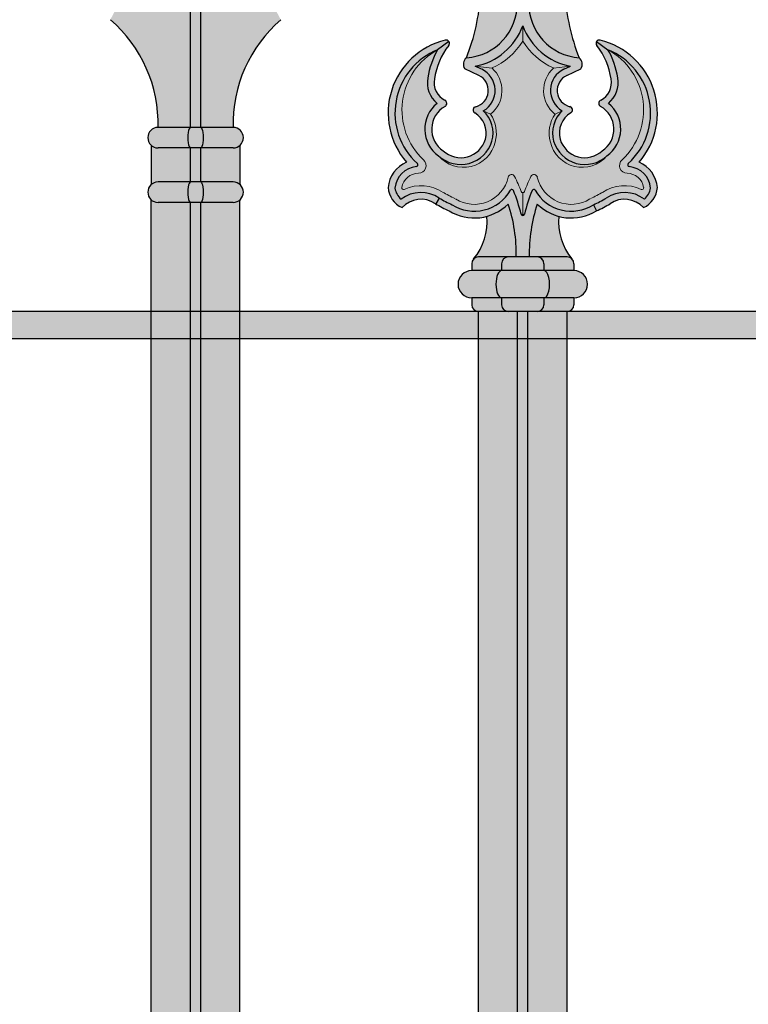
# Model space of a CAD drawing. Units: inches. Extents: x -5 to 125, y -2 to 67.
# Drawn here: x 95 to 108, y 35 to 53 of the extents above; entities that cross this region are included whole.
import ezdxf

# ---------------------------------------------------------------- set-up
doc = ezdxf.new("R2010")
doc.units = ezdxf.units.IN
doc.header["$MEASUREMENT"] = 0
doc.layers.add('_Main Draw', color=7, linetype='Continuous')
doc.layers.add('Thick Drawing', color=253, linetype='Continuous', lineweight=30)
doc.layers.add('Thin Drawing', color=252, linetype='Continuous', lineweight=5)

# ---------------------------------------------------------------- blocks, each defined once
blk = doc.blocks.new('A$C57C36C78')
at = {"layer": 'Thick Drawing'}
for color, points in [(252, [(-0.107, 48.023, -1.000521), (0.107, 48.023), (0.112, 43.169, 0.403697), (1.033, 42.155, -0.078108), (0.772, 43.316, -0.033396), (0.563, 47.781, 0.238426), (0.492, 47.92), (0.074, 48.228, 0.32838), (-0.074, 48.228), (-0.492, 47.92, 0.238426), (-0.562, 47.781, -0.033396), (-0.772, 43.316, -0.078142), (-1.033, 42.154, 0.406018), (-0.105, 43.169)]), (256, [(-1.532, 39.58, 0.322395), (-2.23, 39.56, -0.186947), (-2.344, 39.763, -0.364821), (-1.951, 40.158, 0.654379), (-1.933, 40.212, -0.553044), (-1.561, 42.301), (-1.354, 42.45, 0.320494), (-1.421, 42.477, 0.560029), (-2.134, 40.239, 0.276877), (-2.469, 39.774, 0.278093), (-2.215, 39.406, -0.371282), (-1.603, 39.477, 0.000621), (-1.594, 39.472)]), (252, [(0.506, 40.604, -0.220354), (0.591, 41.119, -0.461329), (0.565, 41.965, -0.148707), (0, 42.457, -0.148707), (-0.565, 41.965, -0.461329), (-0.591, 41.119, -0.220354), (-0.506, 40.604, -0.614426), (-1.543, 40.355, -0.499442), (-1.569, 41.316, -0.275494), (-1.742, 41.783, -0.092922), (-1.561, 42.301, 0.508078), (-1.822, 40.281, -0.698302), (-1.913, 40.034, 0.371301), (-2.217, 39.773, 0.598815), (-2.173, 39.74, -0.261984), (-1.467, 39.687, 0.015464), (-1.237, 39.567, 0.521132), (-0.267, 39.963, -0.70641), (-0.15, 39.977, -0.023659), (-0.029, 39.7, 0.688662), (0.029, 39.7, -0.023659), (0.15, 39.977, -0.70641), (0.267, 39.963, 0.521132), (1.237, 39.567, 0.015464), (1.467, 39.687, -0.261984), (2.173, 39.74, 0.598815), (2.217, 39.773, 0.371301), (1.913, 40.034, -0.698302), (1.822, 40.281, 0.508078), (1.561, 42.301, -0.092922), (1.742, 41.783, -0.275494), (1.569, 41.316, -0.499442), (1.543, 40.355, -0.614426)]), (256, [(2.134, 40.239, 0.560029), (1.421, 42.477, 0.320494), (1.354, 42.45), (1.561, 42.301, -0.553044), (1.933, 40.212, 0.654379), (1.951, 40.158, -0.364821), (2.344, 39.763, -0.186947), (2.23, 39.56, 0.322395), (1.532, 39.58, -0.015325), (1.298, 39.458), (1.352, 39.345, 0.017489), (1.603, 39.477, -0.371282), (2.215, 39.406, 0.278093), (2.469, 39.774, 0.276877)]), (256, [(0.266, 39.471, 0.344319), (1.352, 39.345), (1.298, 39.458, -0.426553), (0.228, 39.724, 0.624773), (0.172, 39.721, 0.037442), (0.03, 39.283, -0.786668), (-0.03, 39.283, 0.037442), (-0.172, 39.721, 0.624773), (-0.228, 39.724, -0.426553), (-1.298, 39.458, -0.015325), (-1.532, 39.58), (-1.594, 39.472, 0.016868), (-1.352, 39.345, 0.344319), (-0.266, 39.471, -0.0854), (-0.12, 38.5), (0.12, 38.5, -0.0854)]), (252, [(-0.094, 37.5), (-0.812, 37.5), (-0.812, 0), (-0.094, 0)]), (256, [(0.094, 37.5), (-0.094, 37.5), (-0.094, 0), (0.094, 0)]), (252, [(0.812, 37.5), (0.094, 37.5), (0.094, 0), (0.812, 0)])]:
    blk.add_hatch(color=color, dxfattribs=at).paths.add_polyline_path(points)
h = blk.add_hatch(color=256, dxfattribs=at)
h.paths.add_polyline_path([(1.618, 41.766, 0.133496), (1.357, 42.378, -0.714366), (1.421, 42.477, -0.560029), (2.134, 40.239, -0.276877), (2.469, 39.774, -0.278093), (2.215, 39.406, 0.371282), (1.603, 39.477, -0.017489), (1.352, 39.345, -0.204859), (0.661, 39.245, 0.202335), (0.901, 38.463, -0.198912), (0.938, 38.375), (0.938, 38.25), (-0.937, 38.25), (-0.937, 38.375, -0.198912), (-0.901, 38.463, 0.202335), (-0.661, 39.245, -0.204859), (-1.352, 39.345, -0.017489), (-1.603, 39.477, 0.371282), (-2.215, 39.406, -0.278093), (-2.469, 39.774, -0.276877), (-2.134, 40.239, -0.560029), (-1.421, 42.477, -0.714366), (-1.357, 42.378, 0.133496), (-1.618, 41.766, 0.336119), (-1.428, 41.372, -0.60022), (-1.426, 41.262, 0.561493), (-1.458, 40.446, 0.554602), (-0.686, 40.658, 0.334377), (-0.881, 41.142, -0.667081), (-0.864, 41.256, 0.704137), (-0.807, 41.83), (-1.064, 41.95, -0.385079), (-1.033, 42.154, 0.397259), (-0.104, 43.139), (0.112, 43.139, 0.394953), (1.033, 42.155, 0.000034), (1.033, 42.154, -0.385079), (1.064, 41.95), (0.807, 41.83, 0.704137), (0.864, 41.256, -0.667081), (0.881, 41.142, 0.334377), (0.686, 40.658, 0.554602), (1.458, 40.446, 0.561493), (1.426, 41.262, -0.60022), (1.428, 41.372, 0.336119)])
h.paths.add_polyline_path([(1.543, 40.355, 0.499442), (1.569, 41.316, 0.275494), (1.742, 41.783, 0.092922), (1.561, 42.301, -0.553044), (1.933, 40.212, 0.654379), (1.951, 40.158, -0.364821), (2.344, 39.763, -0.186947), (2.23, 39.56, 0.322395), (1.532, 39.58, -0.015325), (1.298, 39.458, -0.426553), (0.228, 39.724, 0.624773), (0.172, 39.721, 0.037442), (0.03, 39.283, -0.786668), (-0.03, 39.283, 0.037442), (-0.172, 39.721, 0.624773), (-0.228, 39.724, -0.426553), (-1.298, 39.458, -0.015325), (-1.532, 39.58, 0.322395), (-2.23, 39.56, -0.186947), (-2.344, 39.763, -0.364821), (-1.951, 40.158, 0.654379), (-1.933, 40.212, -0.553044), (-1.561, 42.301, 0.092922), (-1.742, 41.783, 0.275494), (-1.569, 41.316, 0.499442), (-1.543, 40.355, 0.554602), (-0.566, 40.622, 0.279277), (-0.724, 41.179, 0.60612), (-0.754, 41.943), (-0.873, 41.998, 0.263572), (0, 42.739, 0.263572), (0.873, 41.998), (0.754, 41.943, 0.60612), (0.724, 41.179, 0.279277), (0.566, 40.622, 0.554602)], flags=16)
h = blk.add_hatch(color=252, dxfattribs=at)
h.paths.add_polyline_path([(-1.812, 40.272, -0.511491), (-1.561, 42.301, 0.553044), (-1.933, 40.212, -0.654379), (-1.951, 40.158, 0.364821), (-2.344, 39.763, 0.186947), (-2.23, 39.56, -0.322395), (-1.532, 39.58, 0.015325), (-1.298, 39.458, 0.426553), (-0.228, 39.724, -0.624773), (-0.172, 39.721, -0.037442), (-0.03, 39.283, 0.346193), (0, 39.26), (0, 39.68, -0.311022), (-0.029, 39.7, 0.023659), (-0.15, 39.977, 0.70641), (-0.267, 39.963, -0.521132), (-1.237, 39.567, -0.015464), (-1.467, 39.687, 0.261984), (-2.173, 39.74, -0.598815), (-2.217, 39.773, -0.371301), (-1.913, 40.034, 0.662598)])
h.paths.add_polyline_path([(1.561, 42.301, -0.511491), (1.812, 40.272, 0.662598), (1.913, 40.034, -0.371301), (2.217, 39.773, -0.598815), (2.173, 39.74, 0.261984), (1.467, 39.687, -0.015464), (1.237, 39.567, -0.521132), (0.267, 39.963, 0.70641), (0.15, 39.977, 0.023659), (0.029, 39.7, -0.311022), (0, 39.68), (0, 39.26, 0.346193), (0.03, 39.283, -0.037442), (0.172, 39.721, -0.624773), (0.228, 39.724, 0.426553), (1.298, 39.458, 0.015325), (1.532, 39.58, -0.322395), (2.23, 39.56, 0.186947), (2.344, 39.763, 0.364821), (1.951, 40.158, -0.654379), (1.933, 40.212, 0.553044)])
h = blk.add_hatch(color=252, dxfattribs=at)
edge = h.paths.add_edge_path()
edge.add_ellipse((-0.388, 38), major_axis=(0, -0.25), ratio=0.414214, start_angle=180, end_angle=360, ccw=False)
edge.add_line((-0.388, 38.25), (-0.937, 38.25))
edge.add_arc((-0.937, 38), 0.25, 90, 270)
edge.add_line((-0.937, 37.75), (-0.388, 37.75))
h = blk.add_hatch(color=252, dxfattribs=at)
edge = h.paths.add_edge_path()
edge.add_ellipse((0.388, 38), major_axis=(0, -0.25), ratio=0.414214, start_angle=0, end_angle=180)
edge.add_line((0.388, 38.25), (-0.388, 38.25))
edge.add_ellipse((-0.388, 38), major_axis=(0, -0.25), ratio=0.414214, start_angle=180, end_angle=360)
edge.add_line((-0.388, 37.75), (0.388, 37.75))
h = blk.add_hatch(color=252, dxfattribs=at)
edge = h.paths.add_edge_path()
edge.add_line((0.938, 38.25), (0.388, 38.25))
edge.add_ellipse((0.388, 38), major_axis=(0, -0.25), ratio=0.414214, start_angle=0, end_angle=180, ccw=False)
edge.add_line((0.388, 37.75), (0.938, 37.75))
edge.add_arc((0.938, 38), 0.25, 270, 450)
h = blk.add_hatch(color=256, dxfattribs=at)
h.paths.add_polyline_path([(-0.388, 37.625), (-0.388, 37.75), (-0.937, 37.75), (-0.937, 37.625, 0.414214), (-0.812, 37.5), (-0.263, 37.5, -0.414214)])
h.paths.add_polyline_path([(0.388, 37.625), (0.388, 37.75), (-0.388, 37.75), (-0.388, 37.625, 0.414214), (-0.263, 37.5), (0.263, 37.5, 0.414214)])
h.paths.add_polyline_path([(0.938, 37.625), (0.938, 37.75), (0.388, 37.75), (0.388, 37.625, -0.414214), (0.263, 37.5), (0.812, 37.5, 0.414214)])
at = {"layer": 'Thin Drawing'}
h = blk.add_hatch(color=256, dxfattribs=at)
h.paths.add_polyline_path([(0, 42.457), (0, 42.739, -0.263572), (-0.873, 41.998), (-0.565, 41.965, 0.148707)])
h.paths.add_polyline_path([(0, 42.739), (0, 42.457, 0.148707), (0.565, 41.965), (0.873, 41.998, -0.263572)])
h.paths.add_polyline_path([(0.754, 41.943), (0.873, 41.998), (0.565, 41.965, 0.461329), (0.591, 41.119), (0.724, 41.179, -0.60612)])
h.paths.add_polyline_path([(-0.565, 41.965), (-0.873, 41.998), (-0.754, 41.943, -0.60612), (-0.724, 41.179), (-0.591, 41.119, 0.461329)])
h.paths.add_polyline_path([(-0.591, 41.119), (-0.724, 41.179, -0.279277), (-0.566, 40.622, -0.554602), (-1.543, 40.355, 0.614426), (-0.506, 40.604, 0.220354)])
h.paths.add_polyline_path([(0.724, 41.179), (0.591, 41.119, 0.220354), (0.506, 40.604, 0.614426), (1.543, 40.355, -0.554602), (0.566, 40.622, -0.279277)])
h = blk.add_hatch(color=256, dxfattribs=at)
h.paths.add_polyline_path([(-0.266, 39.471, -0.130271), (-0.661, 39.245, -0.202335), (-0.901, 38.463, -0.198912), (-0.812, 38.5), (-0.12, 38.5, 0.0854)])
h.paths.add_polyline_path([(0.661, 39.245, -0.130271), (0.266, 39.471, 0.0854), (0.12, 38.5), (0.812, 38.5, -0.198912), (0.901, 38.463, -0.202335)])
at = {"layer": '_Main Draw'}
for p, q in [((-0.807, 41.83), (-1.064, 41.95)), ((-0.755, 41.943), (-0.873, 41.998)), ((0.755, 41.943), (0.873, 41.998)), ((0.807, 41.83), (1.064, 41.95)), ((0.812, 38.5), (-0.812, 38.5)), ((-0.937, 38.375), (-0.937, 38.25)), ((-0.388, 38.375), (-0.388, 38.25)), ((0.388, 38.375), (0.388, 38.25)), ((0.938, 38.375), (0.938, 38.25)), ((0.938, 38.25), (-0.937, 38.25)), ((0.938, 37.75), (-0.937, 37.75)), ((-0.937, 37.75), (-0.937, 37.625)), ((-0.388, 37.75), (-0.388, 37.625)), ((0.388, 37.75), (0.388, 37.625)), ((0.938, 37.75), (0.938, 37.625)), ((0.812, 37.5), (-0.812, 37.5)), ((-0.812, 0), (-0.812, 37.5)), ((-0.094, 0), (-0.094, 37.5)), ((0.094, 0), (0.094, 37.5)), ((0.812, 0), (0.812, 37.5))]:
    blk.add_line(p, q, dxfattribs=at)
for centre, radius, start, end in [((-4.597, 43.565), 3.833, 338.4067, 356.2792), ((-1.09, 43.139), 0.986, 273.3364, 1.7285), ((1.098, 43.139), 0.986, 178.2715, 266.6636), ((4.597, 43.565), 3.833, 183.7208, 201.5933), ((-1.09, 43.139), 1.161, 280.8076, 339.8706), ((1.09, 43.139), 1.161, 200.1294, 259.1924), ((-1.092, 41.14), 1.377, 103.8462, 220.8466), ((-1.406, 42.416), 0.0625, 321.6832, 103.8462), ((1.406, 42.416), 0.0625, 76.1538, 218.3168), ((1.092, 41.14), 1.377, 319.1534, 76.1538), ((-1.092, 41.14), 1.252, 112.0288, 227.8068), ((-0.271, 41.56), 1.488, 150.1292, 171.3644), ((-0.363, 41.591), 1.268, 141.6832, 172.0985), ((0.363, 41.591), 1.268, 7.9015, 38.3168), ((1.092, 41.14), 1.252, 312.1932, 67.9712), ((0.271, 41.56), 1.488, 8.6356, 29.8708), ((-0.936, 42.035), 0.154, 129.1321, 213.3747), ((0.936, 42.035), 0.154, 326.6253, 50.8679), ((-0.938, 41.553), 0.431, 299.8517, 64.6859), ((0.938, 41.553), 0.431, 115.3141, 240.1483), ((-1.264, 41.694), 0.486, 169.5126, 231.1229), ((-1.264, 41.695), 0.362, 168.6893, 243.0031), ((-0.938, 41.553), 0.306, 284.0828, 64.6859), ((0.938, 41.553), 0.306, 115.3141, 255.9172), ((1.264, 41.695), 0.362, 296.9969, 11.3107), ((1.264, 41.694), 0.486, 308.8771, 10.4874), ((-1.456, 41.317), 0.0625, 299.111, 63.0031), ((1.456, 41.317), 0.0625, 116.9969, 240.889), ((-1.195, 40.845), 0.602, 128.498, 234.6558), ((-1.193, 40.844), 0.478, 119.111, 236.3666), ((-0.849, 41.196), 0.0625, 104.0828, 238.9087), ((-1.105, 40.771), 0.559, 344.5844, 46.9997), ((1.105, 40.771), 0.559, 133.0003, 195.4156), ((0.849, 41.196), 0.0625, 301.0913, 75.9172), ((1.193, 40.844), 0.478, 303.6334, 60.889), ((1.195, 40.845), 0.602, 305.3442, 51.502), ((-1.105, 40.771), 0.434, 344.9536, 58.9087), ((1.105, 40.771), 0.434, 121.0913, 195.0464), ((-1.138, 40.793), 0.597, 227.2963, 343.3476), ((-1.138, 40.793), 0.472, 227.2963, 343.3476), ((1.138, 40.793), 0.597, 196.6524, 312.7037), ((1.138, 40.793), 0.472, 196.6524, 312.7037), ((-1.913, 39.727), 0.557, 113.2746, 175.1795), ((-1.913, 39.727), 0.432, 95.0073, 175.1795), ((-1.954, 40.189), 0.0312, 275.0073, 47.8068), ((1.954, 40.189), 0.0312, 132.1932, 264.9927), ((1.913, 39.727), 0.432, 4.8205, 84.9927), ((1.913, 39.727), 0.557, 4.8205, 66.7254), ((-2.036, 39.8), 0.433, 183.5257, 245.6891), ((-2.025, 39.81), 0.322, 188.2547, 230.6109), ((-0.89, 40.104), 0.764, 237.7759, 330.1792), ((-0.201, 39.709), 0.0312, 22.1952, 150.1792), ((-3.016, 38.56), 3.072, 13.618, 22.1952), ((3.016, 38.56), 3.072, 157.8048, 166.382), ((0.201, 39.709), 0.0312, 29.8208, 157.8048), ((0.89, 40.104), 0.764, 209.8208, 302.2241), ((2.036, 39.8), 0.433, 294.3109, 356.4743), ((2.025, 39.81), 0.322, 309.3891, 351.7453), ((-1.867, 39.086), 0.597, 55.8848, 127.3611), ((-1.867, 39.086), 0.472, 55.8848, 137.361), ((0.577, 43.348), 4.318, 240.764, 244.276), ((-0.577, 43.348), 4.318, 295.724, 299.236), ((1.867, 39.086), 0.597, 52.6389, 124.1152), ((1.867, 39.086), 0.472, 42.639, 124.1152), ((0.4, 42.995), 4.049, 240.3598, 244.3676), ((-0.89, 40.103), 0.888, 238.6251, 314.6233), ((-3.016, 38.56), 2.897, 358.8089, 18.3337), ((3.016, 38.56), 2.897, 161.6663, 181.1911), ((0.89, 40.103), 0.888, 225.3767, 301.3749), ((-0.4, 42.995), 4.049, 295.6324, 299.6402), ((-1.708, 39.139), 1.052, 320.0576, 5.8116), ((0, 39.291), 0.0312, 193.618, 346.382), ((1.708, 39.139), 1.052, 174.1884, 219.9424), ((-0.812, 38.375), 0.125, 90, 180), ((-0.263, 38.375), 0.125, 90, 180), ((0.263, 38.375), 0.125, 0, 90), ((0.812, 38.375), 0.125, 0, 90), ((-0.937, 38), 0.25, 90, 270), ((0.938, 38), 0.25, 270, 90), ((-0.812, 37.625), 0.125, 180, 270), ((-0.263, 37.625), 0.125, 180, 270), ((0.263, 37.625), 0.125, 270, 0), ((0.812, 37.625), 0.125, 270, 360)]:
    blk.add_arc(centre, radius, start, end, dxfattribs=at)
for centre, start_param, end_param in [((-0.388, 38), 3.141593, 6.283185), ((0.388, 38), 0, 3.141593)]:
    blk.add_ellipse(centre, major_axis=(0, -0.25), ratio=0.414214, start_param=start_param, end_param=end_param, dxfattribs=at)
at = {"layer": 'Thick Drawing'}
for p, q in [((-1.354, 42.45), (-1.561, 42.301)), ((1.354, 42.45), (1.561, 42.301)), ((-1.532, 39.58), (-1.594, 39.472)), ((1.298, 39.458), (1.352, 39.345))]:
    blk.add_line(p, q, dxfattribs=at)
at = {"layer": 'Thin Drawing'}
for p, q in [((0, 42.739), (0, 42.457)), ((-0.873, 41.998), (-0.565, 41.965)), ((0.873, 41.998), (0.565, 41.965)), ((-0.724, 41.179), (-0.591, 41.119)), ((0.591, 41.119), (0.724, 41.179)), ((0, 39.26), (0, 39.68))]:
    blk.add_line(p, q, dxfattribs=at)
for centre, radius, start, end in [((-1.09, 43.139), 1.286, 294.1264, 327.9595), ((1.09, 43.139), 1.286, 212.0405, 245.8736), ((-0.954, 41.196), 1.261, 118.7806, 226.5171), ((0.954, 41.196), 1.261, 313.4829, 61.2194), ((-0.938, 41.553), 0.556, 308.7082, 47.7692), ((0.938, 41.553), 0.556, 132.2308, 231.2918), ((-1.105, 40.771), 0.621, 344.5844, 34.1361), ((1.105, 40.771), 0.621, 145.8639, 195.4156), ((-1.088, 40.742), 0.598, 220.3918, 346.6946), ((1.088, 40.742), 0.598, 193.3054, 319.6082), ((-1.913, 40.174), 0.14, 269.9175, 49.6242), ((1.913, 40.174), 0.14, 130.3758, 270.0825), ((-1.913, 39.727), 0.307, 89.9175, 171.3976), ((-0.89, 40.104), 0.639, 237.7759, 347.2648), ((-0.206, 39.95), 0.0625, 26.3137, 167.2648), ((-3.016, 38.56), 3.197, 20.8926, 26.3137), ((3.016, 38.56), 3.197, 153.6863, 159.1074), ((0.206, 39.95), 0.0625, 12.7352, 153.6863), ((0.89, 40.104), 0.639, 192.7352, 302.2241), ((1.913, 39.727), 0.307, 8.6024, 90.0825), ((-2.186, 39.768), 0.0312, 171.3976, 295.0529), ((-1.867, 39.086), 0.722, 55.8848, 115.0529), ((1.867, 39.086), 0.722, 64.9471, 124.1152), ((2.186, 39.768), 0.0312, 244.9471, 8.6024), ((0.577, 43.348), 4.193, 240.764, 244.276), ((0, 39.711), 0.0312, 200.8926, 339.1074), ((-0.577, 43.348), 4.193, 295.724, 299.236)]:
    blk.add_arc(centre, radius, start, end, dxfattribs=at)
blk = doc.blocks.new('A$C5192160A')
at = {"layer": 'Thick Drawing'}
for color, points in [(252, [(-0.097, 48.151, -0.422601), (0, 48.25), (-0.097, 48.25, 0.412625), (-0.222, 48.126, -0.122355), (-1.563, 42.851, -0.224925), (-0.688, 40.875), (-0.094, 40.875)]), (256, [(0.097, 48.156, 0.97262), (-0.097, 48.156), (-0.094, 40.875), (0.094, 40.875)]), (252, [(0.222, 48.126, 0.412625), (0.097, 48.25), (0, 48.25, -0.422601), (0.097, 48.151), (0.094, 40.875), (0.688, 40.875, -0.224925), (1.562, 42.851, -0.122355)]), (256, [(-0.094, 40.5), (-0.688, 40.5, -0.184483), (-0.812, 40.548), (-0.812, 39.827, -0.184483), (-0.688, 39.875), (-0.094, 39.875)]), (256, [(0.094, 40.5), (-0.094, 40.5), (-0.094, 39.875), (0.094, 39.875)]), (256, [(0.812, 40.548, -0.184483), (0.688, 40.5), (0.094, 40.5), (0.094, 39.875), (0.688, 39.875, -0.184483), (0.812, 39.827)]), (252, [(-0.094, 39.5), (-0.688, 39.5, -0.184483), (-0.812, 39.548), (-0.812, 0), (-0.094, 0)]), (252, [(0.812, 39.548, -0.184483), (0.688, 39.5), (0.094, 39.5), (0.094, 0), (0.812, 0)]), (256, [(0.094, 39.5), (-0.094, 39.5), (-0.094, 0), (0.094, 0)])]:
    blk.add_hatch(color=color, dxfattribs=at).paths.add_polyline_path(points)
h = blk.add_hatch(color=252, dxfattribs=at)
edge = h.paths.add_edge_path()
edge.add_line((0.688, 40.875), (0.094, 40.875))
edge.add_ellipse((0.094, 40.688), major_axis=(0, 0.187), ratio=0.251153, start_angle=180, end_angle=360, ccw=False)
edge.add_line((0.094, 40.5), (0.688, 40.5))
edge.add_arc((0.688, 40.688), 0.188, 270, 450)
edge = h.paths.add_edge_path()
edge.add_ellipse((-0.094, 40.688), major_axis=(0, 0.187), ratio=0.251153, start_angle=0, end_angle=180, ccw=False)
edge.add_line((-0.094, 40.875), (-0.688, 40.875))
edge.add_arc((-0.688, 40.688), 0.188, 90, 270)
edge.add_line((-0.688, 40.5), (-0.094, 40.5))
h = blk.add_hatch(color=252, dxfattribs=at)
edge = h.paths.add_edge_path()
edge.add_ellipse((0.094, 40.688), major_axis=(0, 0.187), ratio=0.251153, start_angle=180, end_angle=360)
edge.add_line((0.094, 40.875), (-0.094, 40.875))
edge.add_ellipse((-0.094, 40.688), major_axis=(0, 0.187), ratio=0.251153, start_angle=0, end_angle=180)
edge.add_line((-0.094, 40.5), (0.094, 40.5))
h = blk.add_hatch(color=252, dxfattribs=at)
edge = h.paths.add_edge_path()
edge.add_line((0.688, 39.875), (0.094, 39.875))
edge.add_ellipse((0.094, 39.688), major_axis=(0, 0.187), ratio=0.251153, start_angle=180, end_angle=360, ccw=False)
edge.add_line((0.094, 39.5), (0.688, 39.5))
edge.add_arc((0.688, 39.688), 0.188, 270, 450)
edge = h.paths.add_edge_path()
edge.add_ellipse((-0.094, 39.688), major_axis=(0, 0.187), ratio=0.251153, start_angle=0, end_angle=180, ccw=False)
edge.add_line((-0.094, 39.875), (-0.688, 39.875))
edge.add_arc((-0.688, 39.688), 0.188, 90, 270)
edge.add_line((-0.688, 39.5), (-0.094, 39.5))
h = blk.add_hatch(color=252, dxfattribs=at)
edge = h.paths.add_edge_path()
edge.add_ellipse((0.094, 39.688), major_axis=(0, 0.187), ratio=0.251153, start_angle=180, end_angle=360)
edge.add_line((0.094, 39.875), (-0.094, 39.875))
edge.add_ellipse((-0.094, 39.688), major_axis=(0, 0.187), ratio=0.251153, start_angle=0, end_angle=180)
edge.add_line((-0.094, 39.5), (0.094, 39.5))
at = {"layer": '_Main Draw'}
for p, q in [((-0.094, 40.875), (-0.097, 48.156)), ((0.094, 40.875), (0.097, 48.156)), ((0.688, 40.875), (-0.688, 40.875)), ((-0.812, 40.548), (-0.812, 39.827)), ((0.688, 40.5), (-0.688, 40.5)), ((-0.094, 39.875), (-0.094, 40.5)), ((0.094, 39.875), (0.094, 40.5)), ((0.812, 40.548), (0.812, 39.827)), ((0.688, 39.875), (-0.688, 39.875)), ((-0.812, 0), (-0.812, 39.548)), ((0.812, 0), (0.812, 39.548)), ((0.688, 39.5), (-0.688, 39.5)), ((-0.094, 0), (-0.094, 39.5)), ((0.094, 0), (0.094, 39.5))]:
    blk.add_line(p, q, dxfattribs=at)
for centre, radius, start, end in [((-3.21, 40.94), 2.523, 358.5323, 49.2376), ((3.21, 40.94), 2.523, 130.7624, 181.4677), ((-0.688, 40.688), 0.188, 90, 270), ((0.688, 40.688), 0.188, 270, 90), ((-0.688, 39.688), 0.188, 90, 270), ((0.688, 39.688), 0.188, 270, 90)]:
    blk.add_arc(centre, radius, start, end, dxfattribs=at)
for centre in [(-0.094, 40.688), (-0.094, 39.688)]:
    blk.add_ellipse(centre, major_axis=(0, 0.187), ratio=0.251153, start_param=0, end_param=3.141593, dxfattribs=at)
at = {"layer": '_Main Draw', "extrusion": (0, 0, -1)}
for centre in [(0.094, 40.688), (0.094, 39.688)]:
    blk.add_ellipse(centre, major_axis=(0, 0.187), ratio=0.251153, start_param=0, end_param=3.141593, dxfattribs=at)

msp = doc.modelspace()

# ---------------------------------------------------------------- hatches: boundary and pattern name
at = {"layer": 'Thick Drawing'}
msp.add_hatch(color=253, dxfattribs=at).paths.add_polyline_path([(7.75, 47.0956), (7.75, 47.5956), (115.75, 47.5956), (115.75, 47.0956)])

# ---------------------------------------------------------------- linework, layer by layer
for p, q in [((115.75, 47.5956), (7.75, 47.5956)), ((115.75, 47.0956), (7.75, 47.0956))]:
    msp.add_line(p, q)

# ---------------------------------------------------------------- block references
at = {"layer": '_Main Draw'}
for name, p in [('A$C5192160A', (97.75, 10.0956)), ('A$C57C36C78', (103.75, 10.0956))]:
    msp.add_blockref(name, p, dxfattribs=at)

doc.saveas('drawing.dxf')
